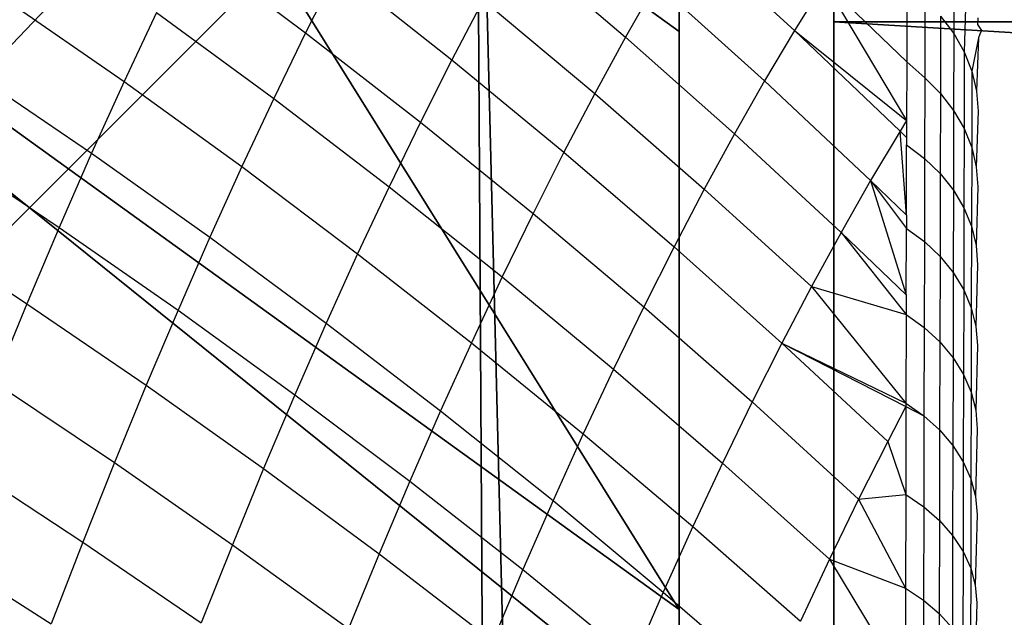
# Model space of a CAD drawing. Units: centimetres. Extents: x -521 to 348, y -149 to 236.
# Drawn here: x 114 to 115, y 11 to 11 of the extents above; entities that cross this region are included whole.
import ezdxf

# ---------------------------------------------------------------- set-up
doc = ezdxf.new("R2010")
doc.units = ezdxf.units.CM
doc.header["$LTSCALE"] = 2.54
doc.layers.get('0').update_dxf_attribs({"true_color": 0xff5454})
doc.layers.add('VP-EQ', color=7, linetype='Continuous', true_color=0x8a3492)

# ---------------------------------------------------------------- blocks, each defined once
blk = doc.blocks.new('Grupuj_229')
at = {"color": 0}
mesh = blk.add_polyface(dxfattribs=at)
corners = [(69.4, 74), (4.6, 69.4), (4.6, 74), (69.4, 4.6), (69.4, 69.4), (74, 4.6), (74, 69.4), (0, 69.4), (4.6, 4.6), (0, 4.6), (4.6, 0), (69.4, 0)]
mesh.append_faces([[corners[k] for k in face] for face in [(0, 1, 2), (5, 4, 6), (7, 8, 9)]], dxfattribs={"vtx0": -1, "color": 0})
mesh.append_faces([[corners[k] for k in face] for face in [(3, 4, 5), (8, 1, 10), (10, 1, 11), (11, 1, 3)]], dxfattribs={"vtx0": -1, "vtx1": -1, "color": 0})
mesh.append_faces([[corners[k] for k in face] for face in [(1, 0, 3)]], dxfattribs={"vtx0": -1, "vtx1": -1, "vtx2": -1, "color": 0})
mesh.append_faces([[corners[k] for k in face] for face in [(3, 0, 4), (8, 7, 1)]], dxfattribs={"vtx0": -1, "vtx2": -1, "color": 0})
mesh = blk.add_polyface(dxfattribs=at)
corners = [(69.4, 0, 1.51787), (4.6, 4.6, 1.51787), (4.6, 0, 1.51787), (4.6, 69.4, 1.51787), (74, 4.6, 1.51787), (69.4, 69.4, 1.51787), (69.4, 4.6, 1.51787), (74, 69.4, 1.51787), (69.4, 74, 1.51787), (4.6, 74, 1.51787), (0, 69.4, 1.51787), (0, 4.6, 1.51787)]
mesh.append_faces([[corners[k] for k in face] for face in [(0, 1, 2), (5, 4, 7), (3, 8, 9), (1, 10, 11)]], dxfattribs={"vtx0": -1, "color": 0})
mesh.append_faces([[corners[k] for k in face] for face in [(4, 5, 6), (6, 3, 0), (8, 6, 5), (10, 1, 3)]], dxfattribs={"vtx0": -1, "vtx1": -1, "color": 0})
mesh.append_faces([[corners[k] for k in face] for face in [(1, 0, 3), (8, 3, 6)]], dxfattribs={"vtx0": -1, "vtx1": -1, "vtx2": -1, "color": 0})
at = {"color": 28, "true_color": 0x301b02}
mesh = blk.add_polyface(dxfattribs=at)
corners = [(4.6, 74, 1.51787), (4.6, 69.4), (4.6, 69.4, 1.51787), (4.6, 74)]
mesh.append_faces([[corners[k] for k in face] for face in [(0, 1, 2), (1, 0, 3)]], dxfattribs={"vtx0": -1, "color": 28})
blk = doc.blocks.new('Grupuj_180')
at = {"color": 0}
mesh = blk.add_polyface(dxfattribs=at)
corners = [(64.8, 4), (0, 0), (0, 4), (64.8, 0)]
mesh.append_faces([[corners[k] for k in face] for face in [(0, 1, 2), (1, 0, 3)]], dxfattribs={"vtx0": -1, "color": 0})
mesh = blk.add_polyface(dxfattribs=at)
corners = [(0, 4), (64.8, 4, 4), (64.8, 4), (0, 4, 4)]
mesh.append_faces([[corners[k] for k in face] for face in [(0, 1, 2), (1, 0, 3)]], dxfattribs={"vtx0": -1, "color": 0})
mesh = blk.add_polyface(dxfattribs=at)
corners = [(64.8, 0, 4), (0, 4, 4), (0, 0, 4), (64.8, 4, 4)]
mesh.append_faces([[corners[k] for k in face] for face in [(0, 1, 2), (1, 0, 3)]], dxfattribs={"vtx0": -1, "color": 0})
mesh = blk.add_polyface(dxfattribs=at)
corners = [(64.8, 4), (64.8, 0, 4), (64.8, 0), (64.8, 4, 4)]
mesh.append_faces([[corners[k] for k in face] for face in [(0, 1, 2), (1, 0, 3)]], dxfattribs={"vtx0": -1, "color": 0})
blk = doc.blocks.new('Grupuj_228')
at = {"color": 0, "rotation": 180}
blk.add_blockref('Grupuj_180', (69.4, 74), dxfattribs=at)
blk = doc.blocks.new('Grupuj_181')
at = {"color": 18, "true_color": 0x020202, "extrusion": (0, -8.32667e-16, -1), "rotation": 180}
blk.add_blockref('Grupuj_229', (0, 74, -5.51787), dxfattribs=at)
at = {"color": 18, "true_color": 0x060606, "extrusion": (0, -8.32667e-16, -1), "rotation": 180}
blk.add_blockref('Grupuj_228', (0, 74, -4), dxfattribs=at)
blk = doc.blocks.new('podest_kwadratowy_LOW')
at = {"color": 18, "true_color": 0x020202}
blk.add_blockref('Grupuj_181', (0, -10.32629, 1.73855), dxfattribs=at)
blk = doc.blocks.new('Grupuj_77')
at = {"color": 0}
mesh = blk.add_polyface(dxfattribs=at)
corners = [(0, 8, 234.9995), (0, 0), (0, 0, 234.9995), (0, 8)]
mesh.append_faces([[corners[k] for k in face] for face in [(0, 1, 2), (1, 0, 3)]], dxfattribs={"vtx0": -1, "color": 0})
mesh = blk.add_polyface(dxfattribs=at)
corners = [(8, 8), (0, 0), (0, 8), (8, 0)]
mesh.append_faces([[corners[k] for k in face] for face in [(0, 1, 2), (1, 0, 3)]], dxfattribs={"vtx0": -1, "color": 0})
mesh = blk.add_polyface(dxfattribs=at)
corners = [(8, 0, 234.9995), (0, 8, 234.9995), (0, 0, 234.9995), (8, 8, 234.9995)]
mesh.append_faces([[corners[k] for k in face] for face in [(0, 1, 2), (1, 0, 3)]], dxfattribs={"vtx0": -1, "color": 0})
blk = doc.blocks.new('Komponent_13')
at = {"color": 8, "true_color": 0x6f7c7d}
blk.add_blockref('Grupuj_77', (10.2, 0), dxfattribs=at)
blk = doc.blocks.new('Grupuj_59')
at = {"color": 0}
mesh = blk.add_polyface(dxfattribs=at)
corners = [(0, 7.89195), (0.19741, 0), (0, 0.14245), (0.14973, 8), (7.83021, 8), (7.78253, 0), (8, 0.15693), (8, 7.87747)]
mesh.append_faces([[corners[k] for k in face] for face in [(0, 1, 2), (6, 4, 7)]], dxfattribs={"vtx0": -1, "color": 0})
mesh.append_faces([[corners[k] for k in face] for face in [(1, 4, 5), (5, 4, 6)]], dxfattribs={"vtx0": -1, "vtx1": -1, "color": 0})
mesh.append_faces([[corners[k] for k in face] for face in [(1, 0, 3), (1, 3, 4)]], dxfattribs={"vtx0": -1, "vtx2": -1, "color": 0})
mesh = blk.add_polyface(dxfattribs=at)
corners = [(0, 0.45937, 3.00586), (0, 0.14245), (0, 0.14245, 2.41997), (0, 7.89195), (0, 1.02046, 3.61493), (0, 1.13801, 3.72302), (0, 3.16367, 4.43449), (0, 4.0172, 4.57397), (0, 4.87073, 4.43449), (0, 6.8964, 3.72302), (0, 7.01394, 3.61493), (0, 7.57503, 3.00586), (0, 7.89195, 2.41997)]
mesh.append_faces([[corners[k] for k in face] for face in [(0, 1, 2), (3, 11, 12)]], dxfattribs={"vtx0": -1, "color": 0})
mesh.append_faces([[corners[k] for k in face] for face in [(1, 0, 3)]], dxfattribs={"vtx0": -1, "vtx1": -1, "color": 0})
mesh.append_faces([[corners[k] for k in face] for face in [(3, 0, 4), (3, 4, 5), (3, 5, 6), (3, 6, 7), (3, 7, 8), (3, 8, 9), (3, 9, 10), (3, 10, 11)]], dxfattribs={"vtx0": -1, "vtx2": -1, "color": 0})
mesh = blk.add_polyface(dxfattribs=at)
corners = [(2.64928, 0, 4.43449), (1.80352, 2.43944, 5.21702), (0.53612, 1.52487, 4.43449), (3.15482, 1.46433, 5.21702), (2.67578, 0, 4.44267)]
mesh.append_faces([[corners[k] for k in face] for face in [(0, 1, 2), (3, 0, 4)]], dxfattribs={"vtx0": -1, "color": 0})
mesh.append_faces([[corners[k] for k in face] for face in [(1, 0, 3)]], dxfattribs={"vtx0": -1, "vtx1": -1, "color": 0})
mesh = blk.add_polyface(dxfattribs=at)
corners = [(1.41415, 0, 3.61493), (0, 1.13801, 3.72302), (0, 1.02046, 3.61493), (0.53612, 1.52487, 4.43449), (2.64928, 0, 4.43449)]
mesh.append_faces([[corners[k] for k in face] for face in [(0, 1, 2), (3, 0, 4)]], dxfattribs={"vtx0": -1, "color": 0})
mesh.append_faces([[corners[k] for k in face] for face in [(1, 0, 3)]], dxfattribs={"vtx0": -1, "vtx1": -1, "color": 0})
mesh = blk.add_polyface(dxfattribs=at)
corners = [(0.63659, 0, 3.00586), (0, 1.02046, 3.61493), (0, 0.45937, 3.00586), (1.41415, 0, 3.61493)]
mesh.append_faces([[corners[k] for k in face] for face in [(0, 1, 2), (1, 0, 3)]], dxfattribs={"vtx0": -1, "color": 0})
mesh = blk.add_polyface(dxfattribs=at)
corners = [(0.63659, 0, 3.00586), (0, 0.14245, 2.41997), (0.19741, 0, 2.41997), (0, 0.45937, 3.00586)]
mesh.append_faces([[corners[k] for k in face] for face in [(0, 1, 2), (1, 0, 3)]], dxfattribs={"vtx0": -1, "color": 0})
blk = doc.blocks.new('czop_szary_LOW')
at = {"color": 9, "true_color": 0xc2c6c8}
blk.add_blockref('Grupuj_59', (1.79812, 1.45964, 4.46359), dxfattribs=at)
blk = doc.blocks.new('Grupuj_4')
at = {"color": 0, "zscale": 0.5}
blk.add_blockref('Komponent_13', (-10.2, 0), dxfattribs=at)
at = {"color": 0}
blk.add_blockref('czop_szary_LOW', (-1.79812, -1.45964, 113.03616), dxfattribs=at)
blk = doc.blocks.new('Grupuj_1')
at = {"color": 0}
blk.add_blockref('Grupuj_4', (73, 73.1, 257.89141), dxfattribs=at)
at = {"color": 0, "rotation": 180}
blk.add_blockref('podest_kwadratowy_LOW', (77.45, 67.22371, 285.63498), dxfattribs=at)
blk = doc.blocks.new('1757')
at = {"color": 0}
for p, q in [((180.53802, -32.8526), (180.64266, -32.94825)), ((180.05504, -32.86588), (180.1683, -32.9505)), ((180.37085, -32.86305), (180.47866, -32.95476)), ((180.7972, -32.87931), (180.79734, -32.95118)), ((180.19927, -32.88905), (180.1683, -32.9505)), ((180.19927, -32.88905), (180.31011, -32.97675)), ((180.50837, -32.90247), (180.47866, -32.95476)), ((180.50837, -32.90247), (180.61356, -32.99719)), ((180.67163, -32.90172), (180.64266, -32.94825)), ((180.67163, -32.90172), (180.75165, -32.97882)), ((180.67163, -32.90172), (180.75151, -33.03574)), ((180.75184, -32.90526), (180.75165, -32.97882)), ((180.80937, -32.90118), (180.8075, -32.96906)), ((179.87602, -32.91744), (179.99206, -32.99798)), ((180.34052, -32.9187), (180.31011, -32.97675)), ((180.34052, -32.9187), (180.44883, -33.00942)), ((180.76933, -32.91902), (180.76913, -32.99441)), ((180.02355, -32.93074), (179.99206, -32.99798)), ((180.02355, -32.93074), (180.13733, -33.01433)), ((180.78455, -32.93443), (180.78436, -33.0095)), ((180.78455, -32.93443), (180.79734, -32.95118)), ((180.82051, -32.93592), (180.8204, -32.94248)), ((180.8204, -32.94248), (180.82409, -32.94842)), ((180.1683, -32.9505), (180.13733, -33.01433)), ((180.1683, -32.9505), (180.27966, -33.03718)), ((180.47866, -32.95476), (180.44883, -33.00942)), ((180.47866, -32.95476), (180.58437, -33.04852)), ((180.64266, -32.94825), (180.61356, -32.99719)), ((180.64266, -32.94825), (180.75151, -33.03574)), ((180.64266, -32.94825), (180.74512, -33.04592)), ((180.79734, -32.95118), (180.79715, -33.02589)), ((180.79734, -32.95118), (180.8075, -32.96906)), ((180.82135, -32.95535), (180.81485, -32.98783)), ((180.82135, -32.95535), (180.81931, -33.00715)), ((180.82268, -32.95201), (180.82135, -32.95535)), ((180.82409, -32.94842), (180.82268, -32.95201)), ((180.8075, -32.96906), (180.80731, -33.04342)), ((180.8075, -32.96906), (180.81485, -32.98783)), ((180.31011, -32.97675), (180.27966, -33.03718)), ((180.31011, -32.97675), (180.41899, -33.06646)), ((180.75165, -32.97882), (180.75151, -33.03574)), ((180.75165, -32.97882), (180.76913, -32.99441)), ((179.84404, -32.98809), (179.96059, -33.06755)), ((180.76913, -32.99441), (180.76894, -33.07249)), ((180.76913, -32.99441), (180.78436, -33.0095)), ((180.81485, -32.98783), (180.81466, -33.06177)), ((180.81485, -32.98783), (180.81931, -33.00715)), ((179.99206, -32.99798), (179.96059, -33.06755)), ((179.99206, -32.99798), (180.10632, -33.08049)), ((180.61356, -32.99719), (180.58437, -33.04852)), ((180.61356, -32.99719), (180.71658, -33.09392)), ((180.13733, -33.01433), (180.10632, -33.08049)), ((180.13733, -33.01433), (180.24921, -33.09994)), ((180.44883, -33.00942), (180.41899, -33.06646)), ((180.44883, -33.00942), (180.55512, -33.10217)), ((180.78436, -33.0095), (180.78416, -33.08724)), ((180.78436, -33.0095), (180.79715, -33.02589)), ((180.81931, -33.00715), (180.8208, -33.02676)), ((180.79715, -33.02589), (180.79695, -33.1033)), ((180.79715, -33.02589), (180.80731, -33.04342)), ((180.8208, -33.02676), (180.81912, -33.08071)), ((180.27966, -33.03718), (180.24921, -33.09994)), ((180.27966, -33.03718), (180.38907, -33.12582)), ((180.75151, -33.03574), (180.74512, -33.04592)), ((180.75151, -33.03574), (180.75147, -33.05223)), ((180.58437, -33.04852), (180.55512, -33.10217)), ((180.58437, -33.04852), (180.68797, -33.14425)), ((180.74512, -33.04592), (180.71658, -33.09392)), ((180.75128, -33.1276), (180.74512, -33.04592)), ((180.74512, -33.04592), (180.75147, -33.05223)), ((180.75147, -33.05223), (180.75145, -33.05933)), ((180.80731, -33.04342), (180.80712, -33.12043)), ((180.80731, -33.04342), (180.81466, -33.06177)), ((179.81211, -33.06105), (179.92913, -33.13941)), ((180.75128, -33.1276), (180.75145, -33.05933)), ((180.75145, -33.05933), (180.76894, -33.07249)), ((180.81466, -33.06177), (180.81447, -33.13837)), ((180.81466, -33.06177), (180.81912, -33.08071)), ((179.96059, -33.06755), (179.92913, -33.13941)), ((179.96059, -33.06755), (180.07535, -33.14894)), ((180.41899, -33.06646), (180.38907, -33.12582)), ((180.41899, -33.06646), (180.52581, -33.15815)), ((180.10632, -33.08049), (180.07535, -33.14894)), ((180.10632, -33.08049), (180.21873, -33.16498)), ((180.76894, -33.07249), (180.76874, -33.15322)), ((180.76894, -33.07249), (180.78416, -33.08724)), ((180.81912, -33.08071), (180.82061, -33.09992)), ((180.78416, -33.08724), (180.78397, -33.16762)), ((180.78416, -33.08724), (180.79695, -33.1033)), ((180.24921, -33.09994), (180.21873, -33.16498)), ((180.24921, -33.09994), (180.35914, -33.18746)), ((180.71658, -33.09392), (180.68797, -33.14425)), ((180.71658, -33.09392), (180.75128, -33.1276)), ((180.71658, -33.09392), (180.75125, -33.14035)), ((180.71658, -33.09392), (180.7511, -33.20478)), ((180.82061, -33.09992), (180.81893, -33.15689)), ((180.55512, -33.10217), (180.52581, -33.15815)), ((180.55512, -33.10217), (180.6593, -33.19687)), ((180.79695, -33.1033), (180.79676, -33.1833)), ((180.79695, -33.1033), (180.80712, -33.12043)), ((180.38907, -33.12582), (180.35914, -33.18746)), ((180.38907, -33.12582), (180.49646, -33.21639)), ((180.75128, -33.1276), (180.75125, -33.14035)), ((180.80712, -33.12043), (180.80692, -33.20006)), ((180.80712, -33.12043), (180.81447, -33.13837)), ((179.78022, -33.13632), (179.89773, -33.2135)), ((180.81447, -33.13837), (180.81428, -33.21756)), ((180.81447, -33.13837), (180.81893, -33.15689)), ((179.92913, -33.13941), (179.89773, -33.2135)), ((179.92913, -33.13941), (180.04441, -33.21967)), ((180.68797, -33.14425), (180.6593, -33.19687)), ((180.68797, -33.14425), (180.7511, -33.20478)), ((180.68797, -33.14425), (180.75106, -33.22395)), ((180.7511, -33.20478), (180.75125, -33.14035)), ((180.75125, -33.14035), (180.76874, -33.15322)), ((180.07535, -33.14894), (180.04441, -33.21967)), ((180.07535, -33.14894), (180.18828, -33.23227)), ((180.76874, -33.15322), (180.76855, -33.23653)), ((180.76874, -33.15322), (180.78397, -33.16762)), ((180.81893, -33.15689), (180.82042, -33.17568)), ((180.21873, -33.16498), (180.18828, -33.23227)), ((180.21873, -33.16498), (180.32921, -33.25135)), ((180.52581, -33.15815), (180.49646, -33.21639)), ((180.52581, -33.15815), (180.63057, -33.25175)), ((180.78397, -33.16762), (180.78378, -33.25056)), ((180.78397, -33.16762), (180.79676, -33.1833)), ((180.82042, -33.17568), (180.81874, -33.23567)), ((180.79676, -33.1833), (180.79657, -33.26588)), ((180.79676, -33.1833), (180.80692, -33.20006)), ((180.35914, -33.18746), (180.32921, -33.25135)), ((180.35914, -33.18746), (180.46709, -33.27692)), ((180.6593, -33.19687), (180.63057, -33.25175)), ((180.6593, -33.19687), (180.75106, -33.22395)), ((180.6593, -33.19687), (180.75086, -33.31011)), ((180.7511, -33.20478), (180.75106, -33.22395)), ((180.80692, -33.20006), (180.80673, -33.28219)), ((180.80692, -33.20006), (180.81428, -33.21756)), ((179.89773, -33.2135), (179.86639, -33.28982)), ((179.89773, -33.2135), (180.0135, -33.29258)), ((180.04441, -33.21967), (180.0135, -33.29258)), ((180.04441, -33.21967), (180.15783, -33.30181)), ((180.49646, -33.21639), (180.46709, -33.27692)), ((180.49646, -33.21639), (180.60178, -33.30886)), ((180.75106, -33.22395), (180.75086, -33.31011)), ((180.75106, -33.22395), (180.76855, -33.23653)), ((180.81428, -33.21756), (180.81409, -33.29929)), ((180.81428, -33.21756), (180.81874, -33.23567)), ((180.18828, -33.23227), (180.15783, -33.30181)), ((180.18828, -33.23227), (180.29928, -33.31748)), ((180.76855, -33.23653), (180.76835, -33.32234)), ((180.76855, -33.23653), (180.78378, -33.25056)), ((180.81874, -33.23567), (180.82024, -33.25401)), ((180.32921, -33.25135), (180.29928, -33.31748)), ((180.32921, -33.25135), (180.43771, -33.33961)), ((180.63057, -33.25175), (180.60178, -33.30886)), ((180.63057, -33.25175), (180.73315, -33.34719)), ((180.63057, -33.25175), (180.75086, -33.31317)), ((180.63057, -33.25175), (180.75086, -33.31011)), ((180.78378, -33.25056), (180.78358, -33.33603)), ((180.78378, -33.25056), (180.79657, -33.26588)), ((180.82024, -33.25401), (180.81855, -33.31695)), ((180.79657, -33.26588), (180.79637, -33.35094)), ((180.79657, -33.26588), (180.80673, -33.28219)), ((180.46709, -33.27692), (180.43771, -33.33961)), ((180.46709, -33.27692), (180.57299, -33.36819)), ((179.86639, -33.28982), (179.98265, -33.36768)), ((180.80673, -33.28219), (180.80654, -33.36682)), ((180.80673, -33.28219), (180.81409, -33.29929)), ((180.0135, -33.29258), (179.98265, -33.36768)), ((180.0135, -33.29258), (180.12747, -33.3735)), ((180.81409, -33.29929), (180.8139, -33.38349)), ((180.81409, -33.29929), (180.81855, -33.31695)), ((180.15783, -33.30181), (180.12747, -33.3735)), ((180.15783, -33.30181), (180.26942, -33.38579)), ((180.60178, -33.30886), (180.57299, -33.36819)), ((180.60178, -33.30886), (180.70497, -33.40316)), ((180.75086, -33.31011), (180.76835, -33.32234)), ((180.75086, -33.31011), (180.75086, -33.31317)), ((180.29928, -33.31748), (180.26942, -33.38579)), ((180.29928, -33.31748), (180.40837, -33.40452)), ((180.75086, -33.31317), (180.73315, -33.34719)), ((180.75086, -33.31317), (180.75067, -33.3987)), ((180.75086, -33.31317), (180.76835, -33.32234)), ((180.81855, -33.31695), (180.82005, -33.33485)), ((180.76835, -33.32234), (180.76816, -33.41061)), ((180.76835, -33.32234), (180.78358, -33.33603)), ((180.78358, -33.33603), (180.78339, -33.42391)), ((180.78358, -33.33603), (180.79637, -33.35094)), ((180.82005, -33.33485), (180.81836, -33.40066)), ((180.43771, -33.33961), (180.40837, -33.40452)), ((180.43771, -33.33961), (180.54417, -33.42967)), ((180.73315, -33.34719), (180.70497, -33.40316)), ((180.73315, -33.34719), (180.75067, -33.3987)), ((180.79637, -33.35094), (180.79618, -33.43841)), ((180.79637, -33.35094), (180.80654, -33.36682)), ((179.98265, -33.36768), (179.95189, -33.44492)), ((179.98265, -33.36768), (180.09714, -33.44735)), ((180.80654, -33.36682), (180.80635, -33.45387)), ((180.80654, -33.36682), (180.8139, -33.38349)), ((179.83514, -33.36832), (179.95189, -33.44492)), ((180.12747, -33.3735), (180.09714, -33.44735)), ((180.12747, -33.3735), (180.23955, -33.4562)), ((180.57299, -33.36819), (180.54417, -33.42967)), ((180.57299, -33.36819), (180.67676, -33.46125)), ((180.26942, -33.38579), (180.23955, -33.4562)), ((180.26942, -33.38579), (180.37902, -33.47153)), ((180.8139, -33.38349), (180.81371, -33.47008)), ((180.8139, -33.38349), (180.81836, -33.40066)), ((180.40837, -33.40452), (180.37902, -33.47153)), ((180.40837, -33.40452), (180.51538, -33.49331)), ((180.70497, -33.40316), (180.67676, -33.46125)), ((180.70497, -33.40316), (180.75067, -33.3987)), ((180.70497, -33.40316), (180.75047, -33.48969)), ((180.75067, -33.3987), (180.75047, -33.48969)), ((180.75067, -33.3987), (180.76816, -33.41061)), ((180.81836, -33.40066), (180.81986, -33.41812)), ((180.76816, -33.41061), (180.76797, -33.50126)), ((180.76816, -33.41061), (180.78339, -33.42391)), ((180.78339, -33.42391), (180.7832, -33.51417)), ((180.78339, -33.42391), (180.79618, -33.43841)), ((180.81986, -33.41812), (180.81817, -33.48678)), ((180.54417, -33.42967), (180.51538, -33.49331)), ((180.54417, -33.42967), (180.64852, -33.5215)), ((180.79618, -33.43841), (180.79599, -33.52826)), ((180.79618, -33.43841), (180.80635, -33.45387)), ((179.80399, -33.44891), (179.92123, -33.52422)), ((179.95189, -33.44492), (179.92123, -33.52422)), ((179.95189, -33.44492), (180.06691, -33.52325)), ((180.09714, -33.44735), (180.06691, -33.52325)), ((180.09714, -33.44735), (180.20978, -33.52876)), ((180.80635, -33.45387), (180.80616, -33.54327)), ((180.80635, -33.45387), (180.81371, -33.47008)), ((180.23955, -33.4562), (180.20978, -33.52876)), ((180.23955, -33.4562), (180.34971, -33.54067)), ((180.67676, -33.46125), (180.64852, -33.5215)), ((180.67676, -33.46125), (180.75047, -33.48969)), ((180.67676, -33.46125), (180.75028, -33.58301)), ((180.37902, -33.47153), (180.34971, -33.54067)), ((180.37902, -33.47153), (180.48662, -33.55902)), ((180.81371, -33.47008), (180.81352, -33.559)), ((180.81371, -33.47008), (180.81817, -33.48678)), ((180.75047, -33.48969), (180.75028, -33.58301)), ((180.75047, -33.48969), (180.76797, -33.50126)), ((180.81817, -33.48678), (180.81967, -33.50374)), ((180.51538, -33.49331), (180.48662, -33.55902)), ((180.51538, -33.49331), (180.62031, -33.58385)), ((180.76797, -33.50126), (180.76777, -33.5942)), ((180.76797, -33.50126), (180.7832, -33.51417)), ((180.81967, -33.50374), (180.81798, -33.57524)), ((180.7832, -33.51417), (180.78301, -33.60674)), ((180.7832, -33.51417), (180.79599, -33.52826))]:
    blk.add_line(p, q, dxfattribs=at)
blk = doc.blocks.new('1757_2D')
at = {"color": 0}
blk.add_blockref('1757', (164.00918, 196.67412), dxfattribs=at)

msp = doc.modelspace()

# ---------------------------------------------------------------- block references
at = {"layer": 'VP-EQ', "color": 0}
msp.add_blockref('1757_2D', (-230.34067, -152.32239), dxfattribs=at)
at = {"layer": 'VP-EQ', "color": 0, "rotation": 180}
msp.add_blockref('Grupuj_1', (187.19925, 84.96193), dxfattribs=at)

doc.saveas('drawing.dxf')
